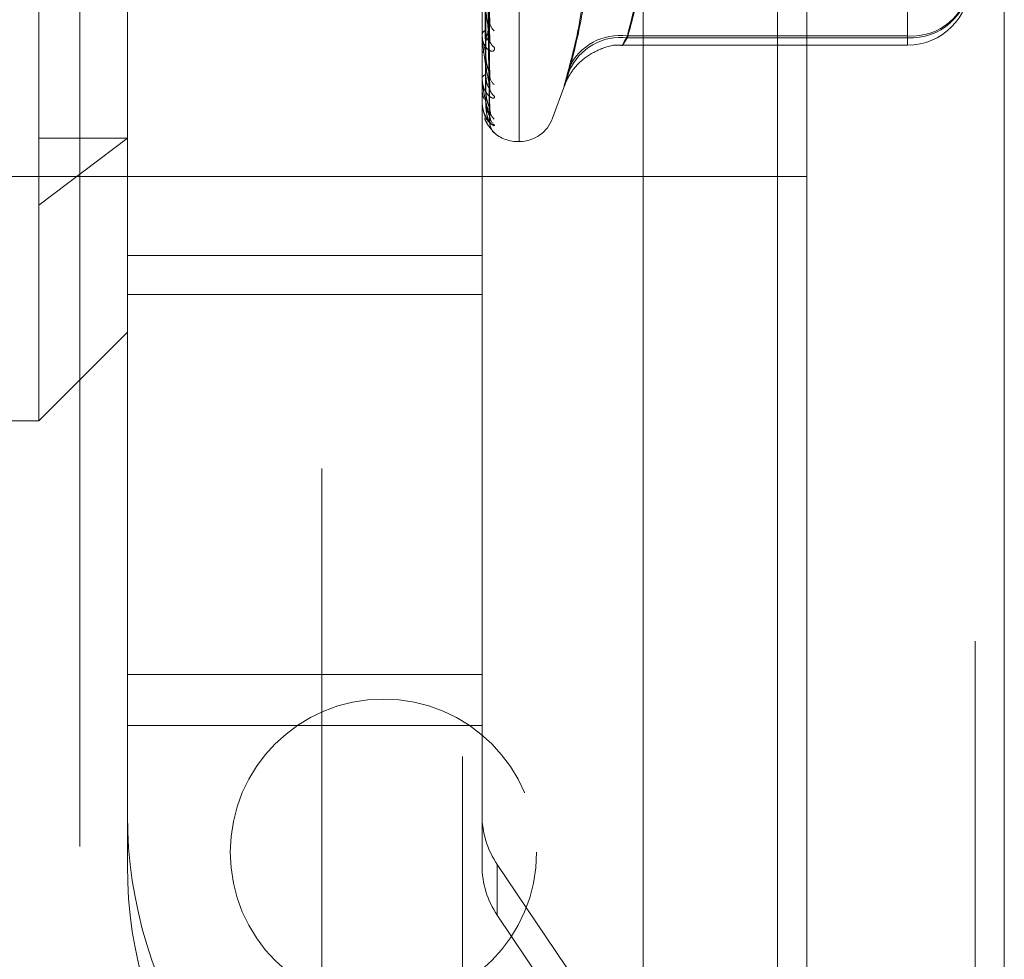
# Model space of a CAD drawing. Units: inches. Extents: x 0 to 23.4, y 0 to 16.5.
# Drawn here: x 12.2 to 12.3, y 9.7 to 9.8 of the extents above; entities that cross this region are included whole.
import ezdxf

# ---------------------------------------------------------------- set-up
doc = ezdxf.new("R2010")
doc.units = ezdxf.units.IN
doc.header["$MEASUREMENT"] = 0
doc.linetypes.add('HIDDEN', pattern=[0.07500000000000001, 0.05, -0.025])

msp = doc.modelspace()

# ---------------------------------------------------------------- linework, layer by layer
at = {"color": 7, "linetype": 'Continuous', "lineweight": 15}
for p, q in [((12.2752573782, 10.4263546017), (12.2752573782, 5.4637046017)), ((12.2971823782, 10.4263546017), (12.2971823782, 5.4637046017)), ((12.2570967, 10.4071940678), (12.2570967, 5.4828651356))]:
    msp.add_line(p, q, dxfattribs=at)
at = {"color": 7, "linetype": 'HIDDEN', "lineweight": 0}
for p, q in [((12.2939323782, 5.4637046017), (12.2939323782, 10.4263546017)), ((12.2971823782, 10.4263546017), (12.2971823782, 5.4637046017)), ((12.2214217, 5.4828651356), (12.2214217, 10.4071940678)), ((12.2720073782, 5.7340921017), (12.2720073782, 10.1559671017)), ((12.1899945347, 9.7881386568), (12.1899945347, 9.9830205466)), ((12.243144141, 9.9519880369), (12.243144141, 9.8193940163)), ((12.2433401743, 9.8191711665), (12.2433401743, 9.9517651871)), ((12.2370467, 9.9509046017), (12.2370467, 9.3609046017)), ((12.2470397515, 9.9493986791), (12.2470397515, 9.8217605243)), ((12.2400442445, 9.8303016387), (12.2395610744, 9.8603830219)), ((12.2400422754, 9.826692571), (12.2395599943, 9.8584320854)), ((12.2400438104, 9.8250670365), (12.2395608371, 9.8579249868)), ((12.2400426891, 9.8228481164), (12.2395602219, 9.8567255489)), ((12.240043063, 9.8212717611), (12.2395604274, 9.8560626709)), ((12.2400434277, 9.8220204131), (12.2395606275, 9.8564673502)), ((12.2864512276, 9.8308672965), (12.2864512276, 9.8565330077)), ((12.2864512276, 9.8538487248), (12.2864512276, 9.8306652537)), ((12.2392071331, 9.8065013795), (12.2392071331, 9.8495150934)), ((12.1945467, 9.8409046017), (12.1945467, 9.4709046017)), ((12.1998370544, 9.8065013795), (12.1998370544, 9.8341294218)), ((12.2392071331, 9.8309223567), (12.2392071331, 9.8309999488)), ((12.2392127512, 9.830860066), (12.2392127512, 9.8309858993)), ((12.2553375945, 9.8308672965), (12.2864512276, 9.8308672965)), ((12.2864512276, 9.8308672965), (12.2864512276, 9.8298436188)), ((12.2548117043, 9.8298406557), (12.2864512276, 9.8298406557)), ((12.2864512276, 9.8306652537), (12.2553375945, 9.8306652537)), ((12.2392071331, 9.8291836179), (12.2392071331, 9.8291150015)), ((12.2392071331, 9.8261734437), (12.2392071331, 9.8262232351)), ((12.2392127512, 9.8261335869), (12.2392127512, 9.8262091857)), ((12.2470397515, 9.8217330657), (12.2483831978, 9.8254241539)), ((12.2392071331, 9.8251044106), (12.2392071331, 9.8250643083)), ((12.2392071331, 9.8235716241), (12.2392071331, 9.8235918152)), ((12.2392071331, 9.8232109343), (12.2392071331, 9.8232007955)), ((12.2392127512, 9.8235556417), (12.2392127512, 9.8235777658)), ((12.2403322852, 9.8203482931), (12.2405660141, 9.8201260597)), ((12.1998370544, 9.8195149761), (12.1899945347, 9.8120919844)), ((12.1899945347, 9.8195149761), (12.1998370544, 9.8195149761)), ((12.243144141, 9.8191425938), (12.2433401743, 9.8191425938)), ((12.2752573782, 9.8152796017), (12.1856127172, 9.8152796017)), ((12.1998370544, 9.8065013795), (12.2392071331, 9.8065013795)), ((12.1998370544, 9.7599896963), (12.1998370544, 9.8065013795)), ((12.2392071331, 9.7599896963), (12.2392071331, 9.8065013795)), ((12.1998370544, 9.8021632912), (12.2392071331, 9.8021632912)), ((12.1899945347, 9.7881386568), (12.1998370544, 9.7979811765)), ((12.1506244559, 9.7881386568), (12.1899945347, 9.7881386568)), ((12.1998370544, 9.7599896963), (12.1998370544, 9.7444236704)), ((12.1998370544, 9.7599896963), (12.2392071331, 9.7599896963)), ((12.2392071331, 9.7444236704), (12.2392071331, 9.7599896963)), ((12.1998370544, 9.7543613612), (12.2392071331, 9.7543613612)), ((12.1998370544, 9.7387953353), (12.1998370544, 9.7444236704)), ((12.2392071331, 9.7444236704), (12.2392071331, 9.7387953353)), ((12.2898383536, 9.666443254), (12.2408919126, 9.7389190914)), ((12.2408919126, 9.7332907564), (12.2408919126, 9.7389190914)), ((12.2408919126, 9.7332907564), (12.2898383536, 9.6608149189))]:
    msp.add_line(p, q, dxfattribs=at)
at = {"color": 8, "linetype": 'Continuous', "lineweight": 15}
msp.add_line((12.2720073782, 10.1559671017), (12.2720073782, 9.6953437892), dxfattribs=at)
at = {"color": 7, "linetype": 'HIDDEN', "lineweight": 0}
msp.add_circle((12.2282573782, 9.7402796017), 0.0169999999999995, dxfattribs=at)
for centre, radius, start, end in [((12.2864512276, 9.8367304195), 0.006889763779526, 270, 0), ((12.2869263032, 9.8372886814), 0.0064389347750355, 265.768774805, 355.0261548524), ((12.2868388537, 9.8371707458), 0.0065170301142785, 266.5900945519, 356.1258308415), ((12.2413420894, 9.8324509331), 0.0012806753900844, 181.8082889035, 232.6999501931), ((12.239833517, 9.8309064336), 0.0006333260457208, 109.3490246867, 171.5088193762), ((12.23955697, 9.8309225101), 0.0003498369025329, 180.0251187662, 190.2821130707), ((12.2545087607, 9.8246856598), 0.0062369542485975, 82.363327473, 154.8445136776), ((12.2411216866, 9.8305037586), 0.0010600973317127, 181.6925746332, 238.3875336314), ((12.2546103496, 9.8244350009), 0.0062725541449878, 83.3421082276, 156.3790275353), ((12.2396765616, 9.8260516368), 0.0004998090522949, 96.0732033511, 159.9202455135), ((12.241472816, 9.8265250498), 0.0014109611287003, 180.9572687452, 230.0077617733), ((12.2393533304, 9.8261737268), 0.0001461975795, 180.1109196455, 195.9357381901), ((12.2413068781, 9.8251856896), 0.0012449361791391, 180.7611292017, 233.4800951255), ((12.2392348623, 9.8235723927), 2.7739879115e-05, 181.5878650396, 217.1469483531), ((12.239218538, 9.8232094674), 1.1498800199e-05, 120.2153985101, 172.671210254), ((12.2415391889, 9.8227407218), 0.0014771947432445, 180.5062073174, 228.7916391913), ((12.2414501504, 9.8220585239), 0.0013881295825675, 180.3828550317, 230.4369959754), ((12.2415313606, 9.8212337795), 0.0014693321576983, 180.3229669143, 228.9287689361), ((12.2433401743, 9.8230796017), 0.0039370078740166, 270, 340), ((12.243144141, 9.8230796017), 0.0039370078740166, 224.1437892118, 270), ((12.2490136554, 9.7444244972), 0.0491766010172596, 180.0009632976, 214.0344601334), ((12.2490424533, 9.7444238357), 0.0098353202034214, 180.0009632976, 214.0344601334), ((12.2490136554, 9.7387961621), 0.0491766010171991, 180.0009632976, 214.0344601334), ((12.2490424533, 9.7387955007), 0.0098353202034273, 180.0009632976, 214.0344601334)]:
    msp.add_arc(centre, radius, start, end, dxfattribs=at)
for points, knots in [([(12.23956277118095, 9.86096039964779), (12.23957645545592, 9.860151643514675), (12.23964487692582, 9.856107857228322), (12.23980933072036, 9.846578036918022), (12.23996438716523, 9.837885589304735), (12.24006205178996, 9.832410520951914)], [0, 0, 0, 0, 0.0846963374234586, 0.4234822757477736, 1, 1, 1, 1]), ([(12.23956277118095, 9.860526665371863), (12.23957645545591, 9.859680588996392), (12.23964487692582, 9.8554502012389), (12.23980933072036, 9.845443645010405), (12.23996438716523, 9.836258099978725), (12.24006205178996, 9.830472446829718)], [0, 0, 0, 0, 0.084696337423509, 0.42348227574776, 1, 1, 1, 1]), ([(12.23938780273213, 9.860092865144232), (12.23939464657902, 9.859240535162812), (12.23942886582107, 9.854978884311526), (12.23950666366257, 9.845453608022268), (12.23957949848178, 9.83677107442366), (12.23962368227689, 9.831503988026222)], [0, 0, 0, 0, 0.08953714158011, 0.4476858070867077, 1, 1, 1, 1]), ([(12.23938780273213, 9.85864989129795), (12.23939464657902, 9.85775457540919), (12.23942886582107, 9.853277994973595), (12.23950666366257, 9.843283601686222), (12.23957949848178, 9.83419258616789), (12.23962368227689, 9.828677702334533)], [0, 0, 0, 0, 0.0895371415801425, 0.4476858070866069, 1, 1, 1, 1]), ([(12.23956277118095, 9.85832076576197), (12.23957645545592, 9.85742049586362), (12.23964487692582, 9.852919140115096), (12.23980933072037, 9.842303291376872), (12.23996438716523, 9.832608123811688), (12.24006205178997, 9.826501477275183)], [0, 0, 0, 0, 0.0846963374236244, 0.4234822757478359, 1, 1, 1, 1]), ([(12.23938780273213, 9.857731562342774), (12.23939464657902, 9.856801489861294), (12.23942886582107, 9.852151126423587), (12.23950666366257, 9.841759652687163), (12.23957949848178, 9.83229200245416), (12.23962368227689, 9.826548640658709)], [0, 0, 0, 0, 0.0895371415801095, 0.447685807086751, 0.9999999999999999, 0.9999999999999999, 0.9999999999999999, 0.9999999999999999]), ([(12.23956277118095, 9.858022595995841), (12.23957645545591, 9.85709667037105), (12.23964487692582, 9.85246703581199), (12.23980933072036, 9.841523455914112), (12.23996438716523, 9.83148930950848), (12.24006205178996, 9.825169152070998)], [0, 0, 0, 0, 0.0846963374233987, 0.4234822757477438, 1, 1, 1, 1]), ([(12.23938780273213, 9.856844375128826), (12.23939464657902, 9.855887873514574), (12.23942886582107, 9.851105364383727), (12.23950666366257, 9.840425462271664), (12.23957949848178, 9.830706664079711), (12.23962368227689, 9.824810948367825)], [0, 0, 0, 0, 0.0895371415801298, 0.4476858070866798, 1, 1, 1, 1]), ([(12.23938780273213, 9.856376760241043), (12.23939464657902, 9.855402560502261), (12.23942886582107, 9.850531560729168), (12.23950666366257, 9.839649464481145), (12.23957949848178, 9.82973888316088), (12.23962368227689, 9.823726826026883)], [0, 0, 0, 0, 0.0895371415801627, 0.447685807086656, 1, 1, 1, 1]), ([(12.23938780273213, 9.856077424916881), (12.23939464657902, 9.85509430803761), (12.23942886582107, 9.850178722552204), (12.23950666366257, 9.839199311104004), (12.23957949848178, 9.829203992927168), (12.23962368227689, 9.823140531863713)], [0, 0, 0, 0, 0.0895371415801529, 0.4476858070867814, 1, 1, 1, 1]), ([(12.23956277118095, 9.856666337229138), (12.23957645545591, 9.855707091665314), (12.23964487692582, 9.85091085717955), (12.23980933072037, 9.839592664446114), (12.23996438716523, 9.82924518554535), (12.24006205178997, 9.8227276709417)], [0, 0, 0, 0, 0.0846963374235736, 0.4234822757477991, 1, 1, 1, 1]), ([(12.23956277118095, 9.856514508605049), (12.23957645545591, 9.855542199095481), (12.23964487692582, 9.850680644790213), (12.23980933072036, 9.839195570713681), (12.23996438716523, 9.828675483128912), (12.24006205178996, 9.82204924835975)], [0, 0, 0, 0, 0.0846963374235688, 0.4234822757478147, 0.9999999999999999, 0.9999999999999999, 0.9999999999999999, 0.9999999999999999]), ([(12.23956277118095, 9.856056909407052), (12.23957645545591, 9.85507335781172), (12.23964487692582, 9.850155592999487), (12.23980933072036, 9.838544125245503), (12.23996438716523, 9.827918319856726), (12.24006205178996, 9.821225497144928)], [0, 0, 0, 0, 0.0846963374236258, 0.423482275747776, 1, 1, 1, 1]), ([(12.24886333434706, 9.827336840556299), (12.2491817496352, 9.828558652654591), (12.24981908740338, 9.83100422303032), (12.25071393326322, 9.836385828919397), (12.2509437439433, 9.843478413099756), (12.24955975410056, 9.849156837476508), (12.24886333434706, 9.852014204476333)], [0, 0, 0, 0, 0.1461091005490029, 0.2924509328618471, 0.6439633213266216, 1, 1, 1, 1]), ([(12.24886333434705, 9.849239026788132), (12.2491817496352, 9.848187731695226), (12.24981908740337, 9.846083466940476), (12.25071393326323, 9.841387365373668), (12.2509437439433, 9.835018061069935), (12.24955975410056, 9.82964967319411), (12.24886333434706, 9.826948315679964)], [0, 0, 0, 0, 0.1461091005488921, 0.2924509328618194, 0.6439633213265622, 1, 1, 1, 1]), ([(12.25709670004109, 9.842546785880856), (12.2570255892399, 9.840814025761269), (12.25686513019951, 9.836904113042628), (12.25588394619177, 9.83302647670205), (12.25533759452964, 9.830867296524746)], [0, 0, 0, 0, 0.4431710486334658, 1, 1, 1, 1]), ([(12.25533759452964, 9.83066525372786), (12.25587016420944, 9.832563082625233), (12.25683667826945, 9.836007286045648), (12.25701613000538, 9.839480144475836), (12.25709670004109, 9.841039384492479)], [0, 0, 0, 0, 0.5510211406579818, 1, 1, 1, 1]), ([(12.24006205178996, 9.830472446829718), (12.23990846973491, 9.831545529307704), (12.2396507924744, 9.833345928144277), (12.23937151989742, 9.835671343926283), (12.23924548241123, 9.83699224711565), (12.2392209257624, 9.83734159513676), (12.23921384063257, 9.837482143380933), (12.23921308560231, 9.837539047159781), (12.23921275117586, 9.837564251618321)], [0, 0, 0, 0, 0.5273188798739098, 0.884726306975736, 0.9590362595959342, 0.9800473728107439, 0.9911623590748753, 1, 1, 1, 1]), ([(12.24006205178996, 9.832410520951914), (12.23990846973492, 9.831591055778565), (12.23965079247441, 9.830216171578165), (12.23937151989742, 9.829165652163988), (12.23924548241123, 9.829010465635541), (12.2392209257624, 9.829088313162666), (12.23921384063257, 9.82915748320674), (12.23921308560231, 9.829214116273706), (12.23921275117586, 9.829239200825509)], [0, 0, 0, 0, 0.5273188798737546, 0.8847263069750895, 0.9590362595953151, 0.9800473728102077, 0.9911623590746089, 1, 1, 1, 1]), ([(12.24003977654297, 9.832666204466374), (12.24005225545806, 9.832604797411628), (12.24007360878045, 9.832499720597806), (12.24006544474874, 9.832436708627787), (12.24006205178996, 9.832410520951841)], [0, 0, 0, 0, 0.5844015678714731, 1, 1, 1, 1]), ([(12.24056601409459, 9.829600966041744), (12.24057699246649, 9.82949606690371), (12.24058938477949, 9.829377657456105), (12.24052040270015, 9.829233832105391), (12.24043852560228, 9.829178603588831), (12.24024315542176, 9.829158050442603), (12.23996041699998, 9.829248987104263), (12.23957434461891, 9.829623365313795), (12.23926953471591, 9.830222718892596), (12.23922820143911, 9.830737536705453), (12.23920713311201, 9.83099994875983)], [0, 0, 0, 0, 0.1194461009597623, 0.1348299623657833, 0.2536738278690938, 0.2817546550324337, 0.437165209549721, 0.6109336935278946, 0.8016857882130735, 1, 1, 1, 1]), ([(12.24006205178996, 9.825169152070998), (12.23990846973491, 9.825959606211832), (12.2396507924744, 9.827285816214065), (12.23937151989742, 9.829149664096342), (12.23924548241123, 9.830300246677833), (12.23922092576239, 9.830629284398366), (12.23921384063257, 9.830769536431463), (12.2392130856023, 9.830832276449973), (12.23921275117585, 9.830860065961097)], [0, 0, 0, 0, 0.5273188798741248, 0.8847263069754258, 0.9590362595956804, 0.980047372810612, 0.9911623590751052, 1, 1, 1, 1]), ([(12.23962368227695, 9.83150398802626), (12.23964795240892, 9.831197053930076), (12.23968099703259, 9.830779152547713), (12.23985304150822, 9.83039958126697), (12.23995934459646, 9.830282981034047), (12.24002955345696, 9.83026339262982), (12.24004007185601, 9.830297596829551), (12.24004135578642, 9.830301771971788)], [0, 0, 0, 0, 0.5004320376546352, 0.6813555187083623, 0.8638344351225459, 0.9833789240618409, 1, 1, 1, 1]), ([(12.25533759452964, 9.830867296524746), (12.2552890889432, 9.830779259711239), (12.25519173911742, 9.83060257143497), (12.25507457867762, 9.830385178198458), (12.25497867182418, 9.830203918517928), (12.25490435726478, 9.83005967144817), (12.25484953908752, 9.82994880694156), (12.25481570717126, 9.829874312663273), (12.25480362952783, 9.829837882787288), (12.2548137284478, 9.829840349125798), (12.2548467725174, 9.829883078128749), (12.25490252772043, 9.829965837122161), (12.25497941970718, 9.830085775149538), (12.2550769082257, 9.83024157281774), (12.25519441165888, 9.830431753585719), (12.25528975928609, 9.830587244842373), (12.25533759452964, 9.83066525372786)], [0, 0, 0, 0, 0.0739556989644531, 0.1484277366489781, 0.2166699674616799, 0.2853546056207814, 0.3554675182640661, 0.4260885120418346, 0.4965450403639539, 0.5675291358525354, 0.6401755400277548, 0.7133918400605925, 0.7838036490661886, 0.8547072621167724, 0.9271076406788378, 1, 1, 1, 1]), ([(12.24004135578642, 9.830301771971788), (12.24005303567766, 9.830321300190203), (12.24007353064005, 9.83035556678513), (12.24006550408489, 9.830437294842971), (12.24006205178996, 9.830472446829642)], [0, 0, 0, 0, 0.5698908355291399, 1, 1, 1, 1]), ([(12.24838005509787, 9.825414535134584), (12.24838309148861, 9.825423033157845), (12.24839465801962, 9.825455404699628), (12.24846926184243, 9.825648006806492), (12.24869857129342, 9.826158189597479), (12.24926342270632, 9.827126249709785), (12.25040557683759, 9.828383835006676), (12.25223220637885, 9.829430271334743), (12.25384402276065, 9.82994711441597), (12.25470875889466, 9.829810746053408), (12.25480472293552, 9.829795612582512)], [0, 0, 0, 0, 0.0189187575116754, 0.072067271471031, 0.1248937910416257, 0.2479397126059193, 0.4514242644703825, 0.7010360352119972, 0.9668224918517019, 1, 1, 1, 1]), ([(12.23962368227695, 9.828677702334506), (12.23964792448705, 9.828338912512814), (12.23968093109413, 9.827877638458954), (12.23985312424179, 9.827268499268298), (12.23995906829671, 9.826947549330038), (12.24002884273717, 9.826750302578006), (12.24003917907063, 9.826697120414252), (12.24004008881867, 9.826692439608495)], [0, 0, 0, 0, 0.5029892278200835, 0.6848372215144509, 0.8682485987925137, 0.9884039558785763, 1, 1, 1, 1]), ([(12.23962368227695, 9.826548640658736), (12.23964794635862, 9.826209909220028), (12.23968098274461, 9.825748714656616), (12.23985305943548, 9.825285616230971), (12.23995928472603, 9.825112312595122), (12.24002939322402, 9.825049292029416), (12.24003987070635, 9.825065272891031), (12.24004107209093, 9.82506710531222)], [0, 0, 0, 0, 0.5010023739297947, 0.6821320512580243, 0.8648189366632789, 0.9844996689939713, 1, 1, 1, 1]), ([(12.24004008881867, 9.826692439608495), (12.24005240941706, 9.826642337064369), (12.24007359300946, 9.826556192557412), (12.24006545616203, 9.82651761691949), (12.24006205178997, 9.826501477275103)], [0, 0, 0, 0, 0.5816104345645504, 1, 1, 1, 1]), ([(12.24886333434706, 9.827336840556299), (12.2486872003977, 9.826693328516953), (12.24833479891062, 9.825405816368129), (12.24829728423063, 9.825141580887747), (12.24854515658874, 9.825917184866901), (12.2488018535471, 9.826749072503492), (12.24886333434706, 9.826948315679964)], [0, 0, 0, 0, 0.3031799493559589, 0.60658984480253, 0.9057753889706774, 1, 1, 1, 1]), ([(12.24056601409459, 9.82418519641028), (12.24057699246649, 9.824111574318838), (12.2405893847795, 9.824028470192886), (12.24052040270015, 9.823955322209637), (12.24043852560229, 9.823946190443316), (12.24024315542176, 9.824006448172891), (12.23996041699999, 9.824187059584965), (12.23957434461892, 9.824670390185517), (12.23926953471591, 9.825369112364719), (12.23922820143911, 9.825934862129854), (12.23920713311201, 9.826223235131772)], [0, 0, 0, 0, 0.1194461009602537, 0.1348299623649394, 0.2536738278693784, 0.2817546550322815, 0.4371652095501844, 0.6109336935281368, 0.8016857882129459, 1, 1, 1, 1]), ([(12.24006205178996, 9.82204924835975), (12.23990846973491, 9.822528505091283), (12.2396507924744, 9.823332593574296), (12.23937151989742, 9.824667509238145), (12.23924548241123, 9.825606186159469), (12.23922092576239, 9.8259030212989), (12.23921384063257, 9.826037908047018), (12.23921308560231, 9.826104216717452), (12.23921275117585, 9.826133586895823)], [0, 0, 0, 0, 0.5273188798742686, 0.8847263069756189, 0.959036259596529, 0.9800473728111585, 0.9911623590745743, 1, 1, 1, 1]), ([(12.23924014787437, 9.825057864718099), (12.23923004566925, 9.82493765033952), (12.23919623518158, 9.824535311769225), (12.23933004370899, 9.82413945305653), (12.23942387170716, 9.823861872611605)], [0, 0, 0, 0, 0.2987890981762351, 1, 1, 1, 1]), ([(12.23962368227695, 9.824810948367805), (12.23964793045549, 9.824452630978096), (12.23968094518881, 9.82396476946533), (12.23985310655708, 9.823360525311982), (12.23995912735716, 9.823061580634196), (12.24002898863494, 9.822889345842007), (12.24003936246907, 9.82285161690533), (12.2400403507837, 9.82284802247153)], [0, 0, 0, 0, 0.5024583485855041, 0.6841144110848314, 0.8673322070983334, 0.9873607463895825, 1, 1, 1, 1]), ([(12.24004107209093, 9.82506710531222), (12.24005289521551, 9.82507261180031), (12.24007354437379, 9.825082228914928), (12.24006549312234, 9.82514312385352), (12.24006205178996, 9.825169152070915)], [0, 0, 0, 0, 0.5725717441181446, 1, 1, 1, 1]), ([(12.24056601409459, 9.820988380547536), (12.24057699246649, 9.820948696396892), (12.2405893847795, 9.820903901192235), (12.24052040270015, 9.82090407433513), (12.24043852560229, 9.820941369364938), (12.24024315542176, 9.821080260098896), (12.23996041699998, 9.821344018494415), (12.23957434461892, 9.82191883265876), (12.23926953471591, 9.822691669798317), (12.23922820143911, 9.823287903845173), (12.23920713311201, 9.823591815242992)], [0, 0, 0, 0, 0.1194461009602005, 0.1348299623652787, 0.2536738278695101, 0.2817546550329937, 0.4371652095496163, 0.6109336935280811, 0.801685788212414, 1, 1, 1, 1]), ([(12.24006205178996, 9.821225497144928), (12.23990846973492, 9.821376234880184), (12.2396507924744, 9.821629139991163), (12.23937151989742, 9.822386876106437), (12.23924548241123, 9.82307972113793), (12.23922092576239, 9.823333625300931), (12.23921384063257, 9.823458271605556), (12.23921308560231, 9.823525752359803), (12.23921275117585, 9.82355564169065)], [0, 0, 0, 0, 0.5273188798734181, 0.8847263069752099, 0.9590362595955196, 0.9800473728103679, 0.9911623590749984, 1, 1, 1, 1]), ([(12.23962368227695, 9.823726826026897), (12.23964794097536, 9.823368538287207), (12.23968097003186, 9.822880717143967), (12.23985307538628, 9.822350837650937), (12.23995923145619, 9.822127073745024), (12.24002925362626, 9.822023195112282), (12.24003969540154, 9.822020691990899), (12.24004082403948, 9.822020421431759)], [0, 0, 0, 0, 0.5015021184128738, 0.6828124706502474, 0.8656815842594567, 0.9854816968359358, 1, 1, 1, 1]), ([(12.23962368227695, 9.823140531863713), (12.2396479358036, 9.822775635858118), (12.23968095781855, 9.822278817332409), (12.23985309071043, 9.821701315544194), (12.23995918027916, 9.821435160553946), (12.24002912208108, 9.821294435545367), (12.24003953015633, 9.821273813469405), (12.24004058950981, 9.821271714515726)], [0, 0, 0, 0, 0.5019755386220544, 0.6834570486280498, 0.8664987914836652, 0.9864119958920227, 1, 1, 1, 1]), ([(12.2400403507837, 9.82284802247153), (12.24005253869066, 9.822810700478984), (12.24007357989824, 9.822746267775763), (12.24006546585544, 9.822733178420181), (12.24006205178997, 9.822727670941614)], [0, 0, 0, 0, 0.5792398996262791, 1, 1, 1, 1]), ([(12.24004082403948, 9.822020421431759), (12.24005277251266, 9.822011408289017), (12.24007355649338, 9.821995730220184), (12.24006548364851, 9.822033283873013), (12.24006205178996, 9.822049248359662)], [0, 0, 0, 0, 0.574888580856002, 1, 1, 1, 1]), ([(12.24014517213141, 9.821590456782504), (12.24013956462862, 9.821604882667755), (12.24010786417452, 9.821686435389232), (12.24006302505917, 9.821844996741843), (12.24007733526067, 9.821984202276463), (12.24008120716707, 9.822021867071086)], [0, 0, 0, 0, 0.1355150562923322, 0.7660965999023879, 1, 1, 1, 1]), ([(12.24016218843458, 9.822289748731786), (12.2401623256047, 9.82228930960433), (12.24016269507104, 9.822288126818977), (12.24013153130409, 9.822361359546068), (12.24008301436829, 9.822509472257618), (12.24007964728041, 9.822663270950482), (12.24007774943312, 9.82274995904504)], [0, 0, 0, 0, 0.1288703107668203, 0.3471108755070916, 0.6320013317011481, 1, 1, 1, 1]), ([(12.23949241524913, 9.821741716737025), (12.23949700179638, 9.82172216751688), (12.239547295601, 9.821507800454755), (12.23966406416473, 9.82134294469795), (12.23977018401062, 9.821193122974126)], [0, 0, 0, 0, 0.091195074241878, 1, 1, 1, 1]), ([(12.24056601409459, 9.820126059708024), (12.24057699392644, 9.820121748603036), (12.24058938788743, 9.820116882256471), (12.24052039840894, 9.820190366130795), (12.24043863381002, 9.820272802916065), (12.24024293500818, 9.820485123047023), (12.23996662638726, 9.820826090456546), (12.23964989922901, 9.821301105082467), (12.23953655804265, 9.821648122018361), (12.23950590040361, 9.821741986572828)], [0, 0, 0, 0, 0.1768617958826633, 0.1996404159792159, 0.3756104921377998, 0.4171892919657986, 0.647303038251595, 0.9045990562657011, 1, 1, 1, 1]), ([(12.23994009652102, 9.820881553460895), (12.24004509276903, 9.820739828603458), (12.24021126166246, 9.820515532372127), (12.24036013483192, 9.820353760978604), (12.24041376651476, 9.82029450093142), (12.24040424670387, 9.820304747107192), (12.24037032663932, 9.8203455478356), (12.24030150633606, 9.82043802082115), (12.24018760461917, 9.820636539475881), (12.24007974429825, 9.82091072425765), (12.24008943946436, 9.821126401847005), (12.24009368567734, 9.821220862629584)], [0, 0, 0, 0, 0.2596039784547779, 0.410853784290538, 0.5053397936414469, 0.5590629908531922, 0.6023333463786678, 0.6490238427499128, 0.7405444546823666, 0.8863656908980403, 1, 1, 1, 1]), ([(12.24004058950981, 9.821271714515726), (12.24005265659257, 9.82124824862888), (12.24007356804628, 9.82120758380405), (12.24006547478509, 9.821220172734147), (12.24006205178997, 9.821225497144837)], [0, 0, 0, 0, 0.5770561398883332, 1, 1, 1, 1])]:
    msp.add_open_spline(points, degree=3, knots=knots, dxfattribs=at)

doc.saveas('drawing.dxf')
